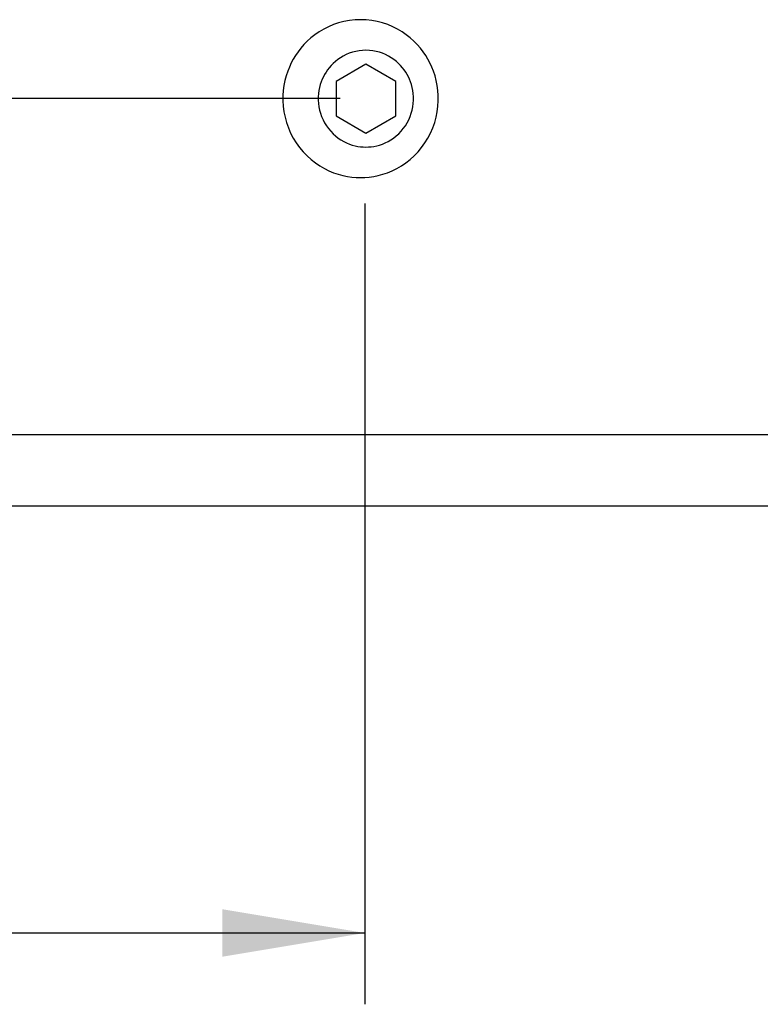
# Model space of a CAD drawing. Units: millimetres. Extents: x 5 to 1169, y 20 to 821.
# Drawn here: x 622 to 658, y 278 to 327 of the extents above; entities that cross this region are included whole.
import ezdxf
from ezdxf.enums import TextEntityAlignment as Align

# ---------------------------------------------------------------- set-up
doc = ezdxf.new("R2010")
doc.units = ezdxf.units.MM
for name, color, linetype in [('Default', 7, 'Continuous'), ('DV4_DEFAULT', 7, 'Continuous'), ('DV5_DEFAULT', 7, 'Continuous')]:
    doc.layers.add(name, color=color, linetype=linetype)
doc.styles.add('SEACAD_Solid_Edge_ISO', font='txt')
doc.styles.add('SEACAD_Solid_Edge_ISOI', font='seisoi.ttf')
doc.dimstyles.new('UNE', dxfattribs={"dimtxt": 3.5, "dimasz": 3.5, "dimexe": 1.75, "dimexo": 0, "dimgap": 0.875, "dimtad": 1, "dimtxsty": 'SEACAD_Solid_Edge_ISO', "dimblk1": '_SE_FILLED', "dimblk2": '_SE_FILLED', "dimsah": 1, "dimcen": 1.75, "dimadec": 0, "dimazin": 0, "dimtfac": 0.7, "dimtdec": 3, "dimtmove": 0, "dimatfit": 3, "dimfxl": 1, "dimarcsym": 0})

# ---------------------------------------------------------------- blocks, each defined once
blk = doc.blocks.new('DMBLK83')
at = {"layer": 'Default', "linetype": 'Continuous'}
for points in [[(529.262, 280.574), (529.262, 282.907), (522.262, 281.74)], [(631.999, 280.574), (638.999, 281.74), (631.999, 282.907)]]:
    blk.add_hatch(color=7, dxfattribs=at).paths.add_polyline_path(points)
at = {"layer": 'Default', "color": 7, "linetype": 'Continuous'}
for p, q in [((522.262, 304.913), (522.262, 278.24)), ((638.999, 286.147), (638.999, 278.24)), ((522.262, 281.74), (638.999, 281.74))]:
    blk.add_line(p, q, dxfattribs=at)
at = {"layer": 'Default', "color": 7, "linetype": 'Continuous', "style": 'SEACAD_Solid_Edge_ISOI'}
blk.add_text('233,5', height=7, dxfattribs=at).set_placement((571.402, 290.49), align=Align.TOP_LEFT)
blk = doc.blocks.new('_SE_FILLED')
at = {"color": 0}
blk.add_line((0, 0), (-1, 0), dxfattribs=at)
blk.add_solid([(0, 0), (-1, -0.1665), (-1, 0.1665), (0, 0)], dxfattribs=at)

msp = doc.modelspace()

# ---------------------------------------------------------------- linework, layer by layer
at = {"layer": 'Default', "color": 7, "linetype": 'Continuous'}
for points in [[(639.049, 324.372), (639.049, 324.372), (637.587, 323.528), (637.587, 323.528)], [(639.049, 324.372), (639.049, 324.372), (637.587, 323.528), (637.587, 323.528)], [(639.049, 324.372), (639.049, 324.372), (637.587, 323.528), (637.587, 323.528)], [(639.049, 324.372), (639.049, 324.372), (637.587, 323.528), (637.587, 323.528)], [(639.049, 324.372), (639.049, 324.372), (637.587, 323.528), (637.587, 323.528)], [(639.049, 324.372), (639.049, 324.372), (637.587, 323.528), (637.587, 323.528)], [(639.049, 324.372), (639.049, 324.372), (637.587, 323.528), (637.587, 323.528)], [(639.049, 324.372), (639.049, 324.372), (637.587, 323.528), (637.587, 323.528)], [(639.049, 324.372), (639.049, 324.372), (637.587, 323.528), (637.587, 323.528)], [(639.049, 324.372), (639.049, 324.372), (637.587, 323.528), (637.587, 323.528)], [(639.049, 324.372), (639.049, 324.372), (637.587, 323.528), (637.587, 323.528)], [(639.049, 324.372), (639.049, 324.372), (637.587, 323.528), (637.587, 323.528)], [(639.049, 324.372), (639.049, 324.372), (637.587, 323.528), (637.587, 323.528)], [(639.049, 324.372), (639.049, 324.372), (637.587, 323.528), (637.587, 323.528)], [(639.049, 324.372), (639.049, 324.372), (637.587, 323.528), (637.587, 323.528)], [(639.049, 324.372), (639.049, 324.372), (637.587, 323.528), (637.587, 323.528)], [(639.049, 324.372), (639.049, 324.372), (637.587, 323.528), (637.587, 323.528)], [(639.049, 324.372), (639.049, 324.372), (637.587, 323.528), (637.587, 323.528)], [(639.049, 324.372), (639.049, 324.372), (637.587, 323.528), (637.587, 323.528)], [(639.049, 324.372), (639.049, 324.372), (637.587, 323.528), (637.587, 323.528)], [(639.049, 324.372), (639.049, 324.372), (637.587, 323.528), (637.587, 323.528)], [(640.512, 323.528), (640.512, 323.528), (639.049, 324.372), (639.049, 324.372)], [(640.512, 323.528), (640.512, 323.528), (639.049, 324.372), (639.049, 324.372)], [(640.512, 323.528), (640.512, 323.528), (639.049, 324.372), (639.049, 324.372)], [(640.512, 323.528), (640.512, 323.528), (639.049, 324.372), (639.049, 324.372)], [(640.512, 323.528), (640.512, 323.528), (639.049, 324.372), (639.049, 324.372)], [(640.512, 323.528), (640.512, 323.528), (639.049, 324.372), (639.049, 324.372)], [(640.512, 323.528), (640.512, 323.528), (639.049, 324.372), (639.049, 324.372)], [(640.512, 323.528), (640.512, 323.528), (639.049, 324.372), (639.049, 324.372)], [(640.512, 323.528), (640.512, 323.528), (639.049, 324.372), (639.049, 324.372)], [(640.512, 323.528), (640.512, 323.528), (639.049, 324.372), (639.049, 324.372)], [(640.512, 323.528), (640.512, 323.528), (639.049, 324.372), (639.049, 324.372)], [(640.512, 323.528), (640.512, 323.528), (639.049, 324.372), (639.049, 324.372)], [(640.512, 323.528), (640.512, 323.528), (639.049, 324.372), (639.049, 324.372)], [(640.512, 323.528), (640.512, 323.528), (639.049, 324.372), (639.049, 324.372)], [(640.512, 323.528), (640.512, 323.528), (639.049, 324.372), (639.049, 324.372)], [(640.512, 323.528), (640.512, 323.528), (639.049, 324.372), (639.049, 324.372)], [(640.512, 323.528), (640.512, 323.528), (639.049, 324.372), (639.049, 324.372)], [(640.512, 323.528), (640.512, 323.528), (639.049, 324.372), (639.049, 324.372)], [(640.512, 323.528), (640.512, 323.528), (639.049, 324.372), (639.049, 324.372)], [(640.512, 323.528), (640.512, 323.528), (639.049, 324.372), (639.049, 324.372)], [(640.512, 323.528), (640.512, 323.528), (639.049, 324.372), (639.049, 324.372)], [(637.587, 323.528), (637.587, 323.528), (637.587, 321.839), (637.587, 321.839)], [(637.587, 323.528), (637.587, 323.528), (637.587, 321.839), (637.587, 321.839)], [(637.587, 323.528), (637.587, 323.528), (637.587, 321.839), (637.587, 321.839)], [(637.587, 323.528), (637.587, 323.528), (637.587, 321.839), (637.587, 321.839)], [(637.587, 323.528), (637.587, 323.528), (637.587, 321.839), (637.587, 321.839)], [(637.587, 323.528), (637.587, 323.528), (637.587, 321.839), (637.587, 321.839)], [(637.587, 323.528), (637.587, 323.528), (637.587, 321.839), (637.587, 321.839)], [(637.587, 323.528), (637.587, 323.528), (637.587, 321.839), (637.587, 321.839)], [(637.587, 323.528), (637.587, 323.528), (637.587, 321.839), (637.587, 321.839)], [(637.587, 323.528), (637.587, 323.528), (637.587, 321.839), (637.587, 321.839)], [(637.587, 323.528), (637.587, 323.528), (637.587, 321.839), (637.587, 321.839)], [(637.587, 323.528), (637.587, 323.528), (637.587, 321.839), (637.587, 321.839)], [(637.587, 323.528), (637.587, 323.528), (637.587, 321.839), (637.587, 321.839)], [(637.587, 323.528), (637.587, 323.528), (637.587, 321.839), (637.587, 321.839)], [(637.587, 323.528), (637.587, 323.528), (637.587, 321.839), (637.587, 321.839)], [(637.587, 323.528), (637.587, 323.528), (637.587, 321.839), (637.587, 321.839)], [(637.587, 323.528), (637.587, 323.528), (637.587, 321.839), (637.587, 321.839)], [(637.587, 323.528), (637.587, 323.528), (637.587, 321.839), (637.587, 321.839)], [(637.587, 323.528), (637.587, 323.528), (637.587, 321.839), (637.587, 321.839)], [(637.587, 323.528), (637.587, 323.528), (637.587, 321.839), (637.587, 321.839)], [(637.587, 323.528), (637.587, 323.528), (637.587, 321.839), (637.587, 321.839)], [(640.512, 321.839), (640.512, 321.839), (640.512, 323.528), (640.512, 323.528)], [(640.512, 321.839), (640.512, 321.839), (640.512, 323.528), (640.512, 323.528)], [(640.512, 321.839), (640.512, 321.839), (640.512, 323.528), (640.512, 323.528)], [(640.512, 321.839), (640.512, 321.839), (640.512, 323.528), (640.512, 323.528)], [(640.512, 321.839), (640.512, 321.839), (640.512, 323.528), (640.512, 323.528)], [(640.512, 321.839), (640.512, 321.839), (640.512, 323.528), (640.512, 323.528)], [(640.512, 321.839), (640.512, 321.839), (640.512, 323.528), (640.512, 323.528)], [(640.512, 321.839), (640.512, 321.839), (640.512, 323.528), (640.512, 323.528)], [(640.512, 321.839), (640.512, 321.839), (640.512, 323.528), (640.512, 323.528)], [(640.512, 321.839), (640.512, 321.839), (640.512, 323.528), (640.512, 323.528)], [(640.512, 321.839), (640.512, 321.839), (640.512, 323.528), (640.512, 323.528)], [(640.512, 321.839), (640.512, 321.839), (640.512, 323.528), (640.512, 323.528)], [(640.512, 321.839), (640.512, 321.839), (640.512, 323.528), (640.512, 323.528)], [(640.512, 321.839), (640.512, 321.839), (640.512, 323.528), (640.512, 323.528)], [(640.512, 321.839), (640.512, 321.839), (640.512, 323.528), (640.512, 323.528)], [(640.512, 321.839), (640.512, 321.839), (640.512, 323.528), (640.512, 323.528)], [(640.512, 321.839), (640.512, 321.839), (640.512, 323.528), (640.512, 323.528)], [(640.512, 321.839), (640.512, 321.839), (640.512, 323.528), (640.512, 323.528)], [(640.512, 321.839), (640.512, 321.839), (640.512, 323.528), (640.512, 323.528)], [(640.512, 321.839), (640.512, 321.839), (640.512, 323.528), (640.512, 323.528)], [(640.512, 321.839), (640.512, 321.839), (640.512, 323.528), (640.512, 323.528)], [(637.587, 321.839), (637.587, 321.839), (639.049, 320.994), (639.049, 320.994)], [(637.587, 321.839), (637.587, 321.839), (639.049, 320.994), (639.049, 320.994)], [(637.587, 321.839), (637.587, 321.839), (639.049, 320.994), (639.049, 320.994)], [(637.587, 321.839), (637.587, 321.839), (639.049, 320.994), (639.049, 320.994)], [(637.587, 321.839), (637.587, 321.839), (639.049, 320.994), (639.049, 320.994)], [(637.587, 321.839), (637.587, 321.839), (639.049, 320.994), (639.049, 320.994)], [(637.587, 321.839), (637.587, 321.839), (639.049, 320.994), (639.049, 320.994)], [(637.587, 321.839), (637.587, 321.839), (639.049, 320.994), (639.049, 320.994)], [(637.587, 321.839), (637.587, 321.839), (639.049, 320.994), (639.049, 320.994)], [(637.587, 321.839), (637.587, 321.839), (639.049, 320.994), (639.049, 320.994)], [(637.587, 321.839), (637.587, 321.839), (639.049, 320.994), (639.049, 320.994)], [(637.587, 321.839), (637.587, 321.839), (639.049, 320.994), (639.049, 320.994)], [(637.587, 321.839), (637.587, 321.839), (639.049, 320.994), (639.049, 320.994)], [(637.587, 321.839), (637.587, 321.839), (639.049, 320.994), (639.049, 320.994)], [(637.587, 321.839), (637.587, 321.839), (639.049, 320.994), (639.049, 320.994)], [(637.587, 321.839), (637.587, 321.839), (639.049, 320.994), (639.049, 320.994)], [(637.587, 321.839), (637.587, 321.839), (639.049, 320.994), (639.049, 320.994)], [(637.587, 321.839), (637.587, 321.839), (639.049, 320.994), (639.049, 320.994)], [(637.587, 321.839), (637.587, 321.839), (639.049, 320.994), (639.049, 320.994)], [(637.587, 321.839), (637.587, 321.839), (639.049, 320.994), (639.049, 320.994)], [(637.587, 321.839), (637.587, 321.839), (639.049, 320.994), (639.049, 320.994)], [(639.049, 320.994), (639.049, 320.994), (640.512, 321.839), (640.512, 321.839)], [(639.049, 320.994), (639.049, 320.994), (640.512, 321.839), (640.512, 321.839)], [(639.049, 320.994), (639.049, 320.994), (640.512, 321.839), (640.512, 321.839)], [(639.049, 320.994), (639.049, 320.994), (640.512, 321.839), (640.512, 321.839)], [(639.049, 320.994), (639.049, 320.994), (640.512, 321.839), (640.512, 321.839)], [(639.049, 320.994), (639.049, 320.994), (640.512, 321.839), (640.512, 321.839)], [(639.049, 320.994), (639.049, 320.994), (640.512, 321.839), (640.512, 321.839)], [(639.049, 320.994), (639.049, 320.994), (640.512, 321.839), (640.512, 321.839)], [(639.049, 320.994), (639.049, 320.994), (640.512, 321.839), (640.512, 321.839)], [(639.049, 320.994), (639.049, 320.994), (640.512, 321.839), (640.512, 321.839)], [(639.049, 320.994), (639.049, 320.994), (640.512, 321.839), (640.512, 321.839)], [(639.049, 320.994), (639.049, 320.994), (640.512, 321.839), (640.512, 321.839)], [(639.049, 320.994), (639.049, 320.994), (640.512, 321.839), (640.512, 321.839)], [(639.049, 320.994), (639.049, 320.994), (640.512, 321.839), (640.512, 321.839)], [(639.049, 320.994), (639.049, 320.994), (640.512, 321.839), (640.512, 321.839)], [(639.049, 320.994), (639.049, 320.994), (640.512, 321.839), (640.512, 321.839)], [(639.049, 320.994), (639.049, 320.994), (640.512, 321.839), (640.512, 321.839)], [(639.049, 320.994), (639.049, 320.994), (640.512, 321.839), (640.512, 321.839)], [(639.049, 320.994), (639.049, 320.994), (640.512, 321.839), (640.512, 321.839)], [(639.049, 320.994), (639.049, 320.994), (640.512, 321.839), (640.512, 321.839)], [(639.049, 320.994), (639.049, 320.994), (640.512, 321.839), (640.512, 321.839)]]:
    msp.add_open_spline(points, degree=3, dxfattribs=at)
at = {"layer": 'DV4_DEFAULT', "color": 7, "linetype": 'Continuous'}
for points in [[(637.21, 326.211), (637.21, 326.211), (636.977, 326.093), (636.977, 326.093)], [(637.455, 326.314), (637.455, 326.314), (637.21, 326.211), (637.21, 326.211)], [(637.71, 326.4), (637.71, 326.4), (637.455, 326.314), (637.455, 326.314)], [(637.972, 326.468), (637.972, 326.468), (637.71, 326.4), (637.71, 326.4)], [(638.241, 326.518), (638.241, 326.518), (637.972, 326.468), (637.972, 326.468)], [(638.514, 326.548), (638.514, 326.548), (638.241, 326.518), (638.241, 326.518)], [(638.789, 326.558), (638.789, 326.558), (638.514, 326.548), (638.514, 326.548)], [(639.064, 326.548), (639.064, 326.548), (638.789, 326.558), (638.789, 326.558)], [(639.337, 326.518), (639.337, 326.518), (639.064, 326.548), (639.064, 326.548)], [(639.606, 326.468), (639.606, 326.468), (639.337, 326.518), (639.337, 326.518)], [(639.868, 326.4), (639.868, 326.4), (639.606, 326.468), (639.606, 326.468)], [(640.122, 326.314), (640.122, 326.314), (639.868, 326.4), (639.868, 326.4)], [(640.367, 326.211), (640.367, 326.211), (640.122, 326.314), (640.122, 326.314)], [(640.601, 326.093), (640.601, 326.093), (640.367, 326.211), (640.367, 326.211)], [(636.352, 325.665), (636.352, 325.665), (636.172, 325.503), (636.172, 325.503)], [(636.547, 325.819), (636.547, 325.819), (636.352, 325.665), (636.352, 325.665)], [(636.755, 325.962), (636.755, 325.962), (636.547, 325.819), (636.547, 325.819)], [(636.977, 326.093), (636.977, 326.093), (636.755, 325.962), (636.755, 325.962)], [(640.823, 325.962), (640.823, 325.962), (640.601, 326.093), (640.601, 326.093)], [(641.031, 325.819), (641.031, 325.819), (640.823, 325.962), (640.823, 325.962)], [(641.226, 325.665), (641.226, 325.665), (641.031, 325.819), (641.031, 325.819)], [(641.406, 325.503), (641.406, 325.503), (641.226, 325.665), (641.226, 325.665)], [(636.006, 325.334), (636.006, 325.334), (635.854, 325.16), (635.854, 325.16)], [(636.172, 325.503), (636.172, 325.503), (636.006, 325.334), (636.006, 325.334)], [(641.572, 325.334), (641.572, 325.334), (641.406, 325.503), (641.406, 325.503)], [(641.723, 325.16), (641.723, 325.16), (641.572, 325.334), (641.572, 325.334)], [(635.594, 324.802), (635.594, 324.802), (635.484, 324.621), (635.484, 324.621)], [(635.717, 324.982), (635.717, 324.982), (635.594, 324.802), (635.594, 324.802)], [(635.854, 325.16), (635.854, 325.16), (635.717, 324.982), (635.717, 324.982)], [(637.939, 324.773), (637.939, 324.773), (637.803, 324.693), (637.803, 324.693)], [(638.082, 324.845), (638.082, 324.845), (637.939, 324.773), (637.939, 324.773)], [(638.232, 324.908), (638.232, 324.908), (638.082, 324.845), (638.082, 324.845)], [(638.388, 324.961), (638.388, 324.961), (638.232, 324.908), (638.232, 324.908)], [(638.549, 325.003), (638.549, 325.003), (638.388, 324.961), (638.388, 324.961)], [(638.714, 325.033), (638.714, 325.033), (638.549, 325.003), (638.549, 325.003)], [(638.881, 325.052), (638.881, 325.052), (638.714, 325.033), (638.714, 325.033)], [(639.049, 325.058), (639.049, 325.058), (638.881, 325.052), (638.881, 325.052)], [(639.218, 325.052), (639.218, 325.052), (639.049, 325.058), (639.049, 325.058)], [(639.385, 325.033), (639.385, 325.033), (639.218, 325.052), (639.218, 325.052)], [(639.55, 325.003), (639.55, 325.003), (639.385, 325.033), (639.385, 325.033)], [(639.711, 324.961), (639.711, 324.961), (639.55, 325.003), (639.55, 325.003)], [(639.867, 324.908), (639.867, 324.908), (639.711, 324.961), (639.711, 324.961)], [(640.017, 324.845), (640.017, 324.845), (639.867, 324.908), (639.867, 324.908)], [(640.16, 324.773), (640.16, 324.773), (640.017, 324.845), (640.017, 324.845)], [(640.296, 324.693), (640.296, 324.693), (640.16, 324.773), (640.16, 324.773)], [(641.861, 324.982), (641.861, 324.982), (641.723, 325.16), (641.723, 325.16)], [(641.984, 324.802), (641.984, 324.802), (641.861, 324.982), (641.861, 324.982)], [(642.094, 324.621), (642.094, 324.621), (641.984, 324.802), (641.984, 324.802)], [(635.292, 324.235), (635.292, 324.235), (635.209, 324.025), (635.209, 324.025)], [(635.384, 324.433), (635.384, 324.433), (635.292, 324.235), (635.292, 324.235)], [(635.484, 324.621), (635.484, 324.621), (635.384, 324.433), (635.384, 324.433)], [(637.344, 324.308), (637.344, 324.308), (637.251, 324.201), (637.251, 324.201)], [(637.445, 324.412), (637.445, 324.412), (637.344, 324.308), (637.344, 324.308)], [(637.556, 324.511), (637.556, 324.511), (637.445, 324.412), (637.445, 324.412)], [(637.675, 324.605), (637.675, 324.605), (637.556, 324.511), (637.556, 324.511)], [(637.803, 324.693), (637.803, 324.693), (637.675, 324.605), (637.675, 324.605)], [(640.424, 324.605), (640.424, 324.605), (640.296, 324.693), (640.296, 324.693)], [(640.543, 324.511), (640.543, 324.511), (640.424, 324.605), (640.424, 324.605)], [(640.653, 324.412), (640.653, 324.412), (640.543, 324.511), (640.543, 324.511)], [(640.755, 324.308), (640.755, 324.308), (640.653, 324.412), (640.653, 324.412)], [(640.848, 324.201), (640.848, 324.201), (640.755, 324.308), (640.755, 324.308)], [(642.194, 324.433), (642.194, 324.433), (642.094, 324.621), (642.094, 324.621)], [(642.286, 324.235), (642.286, 324.235), (642.194, 324.433), (642.194, 324.433)], [(642.369, 324.025), (642.369, 324.025), (642.286, 324.235), (642.286, 324.235)], [(635.136, 323.805), (635.136, 323.805), (635.075, 323.574), (635.075, 323.574)], [(635.209, 324.025), (635.209, 324.025), (635.136, 323.805), (635.136, 323.805)], [(636.963, 323.756), (636.963, 323.756), (636.906, 323.634), (636.906, 323.634)], [(637.024, 323.871), (637.024, 323.871), (636.963, 323.756), (636.963, 323.756)], [(637.091, 323.982), (637.091, 323.982), (637.024, 323.871), (637.024, 323.871)], [(637.167, 324.092), (637.167, 324.092), (637.091, 323.982), (637.091, 323.982)], [(637.251, 324.201), (637.251, 324.201), (637.167, 324.092), (637.167, 324.092)], [(640.932, 324.092), (640.932, 324.092), (640.848, 324.201), (640.848, 324.201)], [(641.008, 323.982), (641.008, 323.982), (640.932, 324.092), (640.932, 324.092)], [(641.075, 323.871), (641.075, 323.871), (641.008, 323.982), (641.008, 323.982)], [(641.136, 323.756), (641.136, 323.756), (641.075, 323.871), (641.075, 323.871)], [(641.193, 323.634), (641.193, 323.634), (641.136, 323.756), (641.136, 323.756)], [(642.442, 323.805), (642.442, 323.805), (642.369, 324.025), (642.369, 324.025)], [(642.503, 323.574), (642.503, 323.574), (642.442, 323.805), (642.442, 323.805)], [(635.027, 323.335), (635.027, 323.335), (634.994, 323.087), (634.994, 323.087)], [(635.075, 323.574), (635.075, 323.574), (635.027, 323.335), (635.027, 323.335)], [(636.811, 323.371), (636.811, 323.371), (636.773, 323.229), (636.773, 323.229)], [(636.855, 323.506), (636.855, 323.506), (636.811, 323.371), (636.811, 323.371)], [(636.906, 323.634), (636.906, 323.634), (636.855, 323.506), (636.855, 323.506)], [(641.244, 323.506), (641.244, 323.506), (641.193, 323.634), (641.193, 323.634)], [(641.288, 323.371), (641.288, 323.371), (641.244, 323.506), (641.244, 323.506)], [(641.326, 323.229), (641.326, 323.229), (641.288, 323.371), (641.288, 323.371)], [(642.551, 323.335), (642.551, 323.335), (642.503, 323.574), (642.503, 323.574)], [(642.584, 323.087), (642.584, 323.087), (642.551, 323.335), (642.551, 323.335)], [(634.976, 322.832), (634.976, 322.832), (634.974, 322.572), (634.974, 322.572)], [(634.994, 323.087), (634.994, 323.087), (634.976, 322.832), (634.976, 322.832)], [(636.712, 322.774), (636.712, 322.774), (636.711, 322.615), (636.711, 322.615)], [(636.723, 322.931), (636.723, 322.931), (636.712, 322.774), (636.712, 322.774)], [(636.744, 323.083), (636.744, 323.083), (636.723, 322.931), (636.723, 322.931)], [(636.773, 323.229), (636.773, 323.229), (636.744, 323.083), (636.744, 323.083)], [(641.355, 323.083), (641.355, 323.083), (641.326, 323.229), (641.326, 323.229)], [(641.376, 322.931), (641.376, 322.931), (641.355, 323.083), (641.355, 323.083)], [(641.387, 322.774), (641.387, 322.774), (641.376, 322.931), (641.376, 322.931)], [(641.387, 322.615), (641.387, 322.615), (641.387, 322.774), (641.387, 322.774)], [(642.602, 322.832), (642.602, 322.832), (642.584, 323.087), (642.584, 323.087)], [(642.603, 322.572), (642.603, 322.572), (642.602, 322.832), (642.602, 322.832)], [(634.974, 322.572), (634.974, 322.572), (634.991, 322.307), (634.991, 322.307)], [(634.991, 322.307), (634.991, 322.307), (635.026, 322.041), (635.026, 322.041)], [(636.711, 322.615), (636.711, 322.615), (636.721, 322.453), (636.721, 322.453)], [(636.721, 322.453), (636.721, 322.453), (636.743, 322.289), (636.743, 322.289)], [(636.743, 322.289), (636.743, 322.289), (636.776, 322.126), (636.776, 322.126)], [(641.323, 322.126), (641.323, 322.126), (641.356, 322.289), (641.356, 322.289)], [(641.356, 322.289), (641.356, 322.289), (641.377, 322.453), (641.377, 322.453)], [(641.377, 322.453), (641.377, 322.453), (641.387, 322.615), (641.387, 322.615)], [(642.552, 322.041), (642.552, 322.041), (642.587, 322.307), (642.587, 322.307)], [(642.587, 322.307), (642.587, 322.307), (642.603, 322.572), (642.603, 322.572)], [(635.026, 322.041), (635.026, 322.041), (635.079, 321.774), (635.079, 321.774)], [(636.776, 322.126), (636.776, 322.126), (636.82, 321.963), (636.82, 321.963)], [(636.82, 321.963), (636.82, 321.963), (636.877, 321.803), (636.877, 321.803)], [(636.877, 321.803), (636.877, 321.803), (636.945, 321.647), (636.945, 321.647)], [(641.154, 321.647), (641.154, 321.647), (641.222, 321.803), (641.222, 321.803)], [(641.222, 321.803), (641.222, 321.803), (641.278, 321.963), (641.278, 321.963)], [(641.278, 321.963), (641.278, 321.963), (641.323, 322.126), (641.323, 322.126)], [(642.498, 321.774), (642.498, 321.774), (642.552, 322.041), (642.552, 322.041)], [(635.079, 321.774), (635.079, 321.774), (635.152, 321.509), (635.152, 321.509)], [(635.152, 321.509), (635.152, 321.509), (635.244, 321.248), (635.244, 321.248)], [(636.945, 321.647), (636.945, 321.647), (637.024, 321.496), (637.024, 321.496)], [(637.024, 321.496), (637.024, 321.496), (637.113, 321.35), (637.113, 321.35)], [(637.113, 321.35), (637.113, 321.35), (637.213, 321.213), (637.213, 321.213)], [(640.886, 321.213), (640.886, 321.213), (640.985, 321.35), (640.985, 321.35)], [(640.985, 321.35), (640.985, 321.35), (641.075, 321.496), (641.075, 321.496)], [(641.075, 321.496), (641.075, 321.496), (641.154, 321.647), (641.154, 321.647)], [(642.333, 321.248), (642.333, 321.248), (642.426, 321.509), (642.426, 321.509)], [(642.426, 321.509), (642.426, 321.509), (642.498, 321.774), (642.498, 321.774)], [(635.244, 321.248), (635.244, 321.248), (635.355, 320.993), (635.355, 320.993)], [(635.355, 320.993), (635.355, 320.993), (635.484, 320.746), (635.484, 320.746)], [(637.213, 321.213), (637.213, 321.213), (637.321, 321.083), (637.321, 321.083)], [(637.321, 321.083), (637.321, 321.083), (637.437, 320.962), (637.437, 320.962)], [(637.437, 320.962), (637.437, 320.962), (637.56, 320.852), (637.56, 320.852)], [(637.56, 320.852), (637.56, 320.852), (637.689, 320.751), (637.689, 320.751)], [(640.41, 320.751), (640.41, 320.751), (640.539, 320.852), (640.539, 320.852)], [(640.539, 320.852), (640.539, 320.852), (640.662, 320.962), (640.662, 320.962)], [(640.662, 320.962), (640.662, 320.962), (640.778, 321.083), (640.778, 321.083)], [(640.778, 321.083), (640.778, 321.083), (640.886, 321.213), (640.886, 321.213)], [(642.094, 320.746), (642.094, 320.746), (642.223, 320.993), (642.223, 320.993)], [(642.223, 320.993), (642.223, 320.993), (642.333, 321.248), (642.333, 321.248)], [(635.484, 320.746), (635.484, 320.746), (635.63, 320.509), (635.63, 320.509)], [(635.63, 320.509), (635.63, 320.509), (635.792, 320.284), (635.792, 320.284)], [(637.689, 320.751), (637.689, 320.751), (637.822, 320.661), (637.822, 320.661)], [(637.822, 320.661), (637.822, 320.661), (637.959, 320.582), (637.959, 320.582)], [(637.959, 320.582), (637.959, 320.582), (638.097, 320.514), (638.097, 320.514)], [(638.097, 320.514), (638.097, 320.514), (638.237, 320.456), (638.237, 320.456)], [(638.237, 320.456), (638.237, 320.456), (638.377, 320.408), (638.377, 320.408)], [(638.377, 320.408), (638.377, 320.408), (638.516, 320.371), (638.516, 320.371)], [(638.516, 320.371), (638.516, 320.371), (638.654, 320.342), (638.654, 320.342)], [(639.445, 320.342), (639.445, 320.342), (639.582, 320.371), (639.582, 320.371)], [(639.582, 320.371), (639.582, 320.371), (639.721, 320.408), (639.721, 320.408)], [(639.721, 320.408), (639.721, 320.408), (639.861, 320.456), (639.861, 320.456)], [(639.861, 320.456), (639.861, 320.456), (640.001, 320.514), (640.001, 320.514)], [(640.001, 320.514), (640.001, 320.514), (640.14, 320.582), (640.14, 320.582)], [(640.14, 320.582), (640.14, 320.582), (640.277, 320.661), (640.277, 320.661)], [(640.277, 320.661), (640.277, 320.661), (640.41, 320.751), (640.41, 320.751)], [(641.786, 320.284), (641.786, 320.284), (641.948, 320.509), (641.948, 320.509)], [(641.948, 320.509), (641.948, 320.509), (642.094, 320.746), (642.094, 320.746)], [(635.792, 320.284), (635.792, 320.284), (635.969, 320.072), (635.969, 320.072)], [(635.969, 320.072), (635.969, 320.072), (636.158, 319.876), (636.158, 319.876)], [(636.158, 319.876), (636.158, 319.876), (636.359, 319.695), (636.359, 319.695)], [(638.654, 320.342), (638.654, 320.342), (638.789, 320.323), (638.789, 320.323)], [(638.789, 320.323), (638.789, 320.323), (638.921, 320.312), (638.921, 320.312)], [(638.921, 320.312), (638.921, 320.312), (639.049, 320.308), (639.049, 320.308)], [(639.049, 320.308), (639.049, 320.308), (639.178, 320.312), (639.178, 320.312)], [(639.178, 320.312), (639.178, 320.312), (639.31, 320.323), (639.31, 320.323)], [(639.31, 320.323), (639.31, 320.323), (639.445, 320.342), (639.445, 320.342)], [(641.219, 319.695), (641.219, 319.695), (641.419, 319.876), (641.419, 319.876)], [(641.419, 319.876), (641.419, 319.876), (641.609, 320.072), (641.609, 320.072)], [(641.609, 320.072), (641.609, 320.072), (641.786, 320.284), (641.786, 320.284)], [(636.359, 319.695), (636.359, 319.695), (636.569, 319.531), (636.569, 319.531)], [(636.569, 319.531), (636.569, 319.531), (636.787, 319.384), (636.787, 319.384)], [(636.787, 319.384), (636.787, 319.384), (637.009, 319.255), (637.009, 319.255)], [(640.568, 319.255), (640.568, 319.255), (640.791, 319.384), (640.791, 319.384)], [(640.791, 319.384), (640.791, 319.384), (641.009, 319.531), (641.009, 319.531)], [(641.009, 319.531), (641.009, 319.531), (641.219, 319.695), (641.219, 319.695)], [(637.009, 319.255), (637.009, 319.255), (637.236, 319.144), (637.236, 319.144)], [(637.236, 319.144), (637.236, 319.144), (637.464, 319.049), (637.464, 319.049)], [(637.464, 319.049), (637.464, 319.049), (637.692, 318.972), (637.692, 318.972)], [(637.692, 318.972), (637.692, 318.972), (637.919, 318.91), (637.919, 318.91)], [(637.919, 318.91), (637.919, 318.91), (638.143, 318.864), (638.143, 318.864)], [(639.434, 318.864), (639.434, 318.864), (639.659, 318.91), (639.659, 318.91)], [(639.659, 318.91), (639.659, 318.91), (639.886, 318.972), (639.886, 318.972)], [(639.886, 318.972), (639.886, 318.972), (640.114, 319.049), (640.114, 319.049)], [(640.114, 319.049), (640.114, 319.049), (640.342, 319.144), (640.342, 319.144)], [(640.342, 319.144), (640.342, 319.144), (640.568, 319.255), (640.568, 319.255)], [(638.143, 318.864), (638.143, 318.864), (638.364, 318.832), (638.364, 318.832)], [(638.364, 318.832), (638.364, 318.832), (638.579, 318.814), (638.579, 318.814)], [(638.579, 318.814), (638.579, 318.814), (638.789, 318.808), (638.789, 318.808)], [(638.789, 318.808), (638.789, 318.808), (638.999, 318.814), (638.999, 318.814)], [(638.999, 318.814), (638.999, 318.814), (639.214, 318.832), (639.214, 318.832)], [(639.214, 318.832), (639.214, 318.832), (639.434, 318.864), (639.434, 318.864)], [(681.26, 306.183), (681.26, 306.183), (525.154, 306.183), (525.154, 306.183)], [(681.26, 306.183), (681.26, 306.183), (525.154, 306.183), (525.154, 306.183)], [(681.26, 306.183), (681.26, 306.183), (525.154, 306.183), (525.154, 306.183)], [(681.26, 306.183), (681.26, 306.183), (525.154, 306.183), (525.154, 306.183)], [(681.26, 306.183), (681.26, 306.183), (525.154, 306.183), (525.154, 306.183)], [(681.26, 306.183), (681.26, 306.183), (525.154, 306.183), (525.154, 306.183)], [(681.26, 306.183), (681.26, 306.183), (525.154, 306.183), (525.154, 306.183)], [(681.26, 306.183), (681.26, 306.183), (525.154, 306.183), (525.154, 306.183)], [(681.26, 306.183), (681.26, 306.183), (525.154, 306.183), (525.154, 306.183)], [(681.26, 306.183), (681.26, 306.183), (525.154, 306.183), (525.154, 306.183)], [(681.26, 306.183), (681.26, 306.183), (525.154, 306.183), (525.154, 306.183)], [(681.26, 306.183), (681.26, 306.183), (525.154, 306.183), (525.154, 306.183)], [(681.26, 306.183), (681.26, 306.183), (525.154, 306.183), (525.154, 306.183)], [(681.26, 306.183), (681.26, 306.183), (525.154, 306.183), (525.154, 306.183)], [(681.26, 306.183), (681.26, 306.183), (525.154, 306.183), (525.154, 306.183)], [(681.26, 306.183), (681.26, 306.183), (525.154, 306.183), (525.154, 306.183)], [(681.26, 306.183), (681.26, 306.183), (525.154, 306.183), (525.154, 306.183)], [(681.26, 306.183), (681.26, 306.183), (525.154, 306.183), (525.154, 306.183)], [(681.26, 306.183), (681.26, 306.183), (525.154, 306.183), (525.154, 306.183)], [(681.26, 306.183), (681.26, 306.183), (525.154, 306.183), (525.154, 306.183)], [(681.26, 306.183), (681.26, 306.183), (525.154, 306.183), (525.154, 306.183)], [(681.868, 302.683), (681.868, 302.683), (525.762, 302.683), (525.762, 302.683)], [(681.868, 302.683), (681.868, 302.683), (525.762, 302.683), (525.762, 302.683)], [(681.868, 302.683), (681.868, 302.683), (525.762, 302.683), (525.762, 302.683)], [(681.868, 302.683), (681.868, 302.683), (525.762, 302.683), (525.762, 302.683)], [(681.868, 302.683), (681.868, 302.683), (525.762, 302.683), (525.762, 302.683)], [(681.868, 302.683), (681.868, 302.683), (525.762, 302.683), (525.762, 302.683)], [(681.868, 302.683), (681.868, 302.683), (525.762, 302.683), (525.762, 302.683)], [(681.868, 302.683), (681.868, 302.683), (525.762, 302.683), (525.762, 302.683)], [(681.868, 302.683), (681.868, 302.683), (525.762, 302.683), (525.762, 302.683)], [(681.868, 302.683), (681.868, 302.683), (525.762, 302.683), (525.762, 302.683)], [(681.868, 302.683), (681.868, 302.683), (525.762, 302.683), (525.762, 302.683)], [(681.868, 302.683), (681.868, 302.683), (525.762, 302.683), (525.762, 302.683)], [(681.868, 302.683), (681.868, 302.683), (525.762, 302.683), (525.762, 302.683)], [(681.868, 302.683), (681.868, 302.683), (525.762, 302.683), (525.762, 302.683)], [(681.868, 302.683), (681.868, 302.683), (525.762, 302.683), (525.762, 302.683)], [(681.868, 302.683), (681.868, 302.683), (525.762, 302.683), (525.762, 302.683)], [(681.868, 302.683), (681.868, 302.683), (525.762, 302.683), (525.762, 302.683)], [(681.868, 302.683), (681.868, 302.683), (525.762, 302.683), (525.762, 302.683)], [(681.868, 302.683), (681.868, 302.683), (525.762, 302.683), (525.762, 302.683)], [(681.868, 302.683), (681.868, 302.683), (525.762, 302.683), (525.762, 302.683)], [(681.868, 302.683), (681.868, 302.683), (525.762, 302.683), (525.762, 302.683)]]:
    msp.add_open_spline(points, degree=3, dxfattribs=at)
at = {"layer": 'DV5_DEFAULT', "color": 7, "linetype": 'Continuous'}
for points in [[(637.779, 322.683), (637.779, 322.683), (496.093, 322.683), (496.093, 322.683)], [(638.999, 317.544), (638.999, 317.544), (638.999, 286.147), (638.999, 286.147)]]:
    msp.add_open_spline(points, degree=3, dxfattribs=at)

# ---------------------------------------------------------------- dimensions: what is measured, and where the dimension line sits
at = {"layer": 'Default', "color": 7, "linetype": 'Continuous'}
dim = msp.add_linear_dim(base=(638.999, 281.74), p1=(522.262, 304.913), p2=(638.999, 286.147), text='\\A1;233,5 {}', dimstyle='UNE', override={"dimtxt": 7, "dimasz": 7, "dimexe": 3.5, "dimgap": 1.75, "dimcen": 3.5}, dxfattribs=at)
dim.commit()
dim.dimension.update_dxf_attribs({"geometry": 'DMBLK83', "text_midpoint": (582.761, 281.74), "dimtype": 160})

doc.saveas('drawing.dxf')
